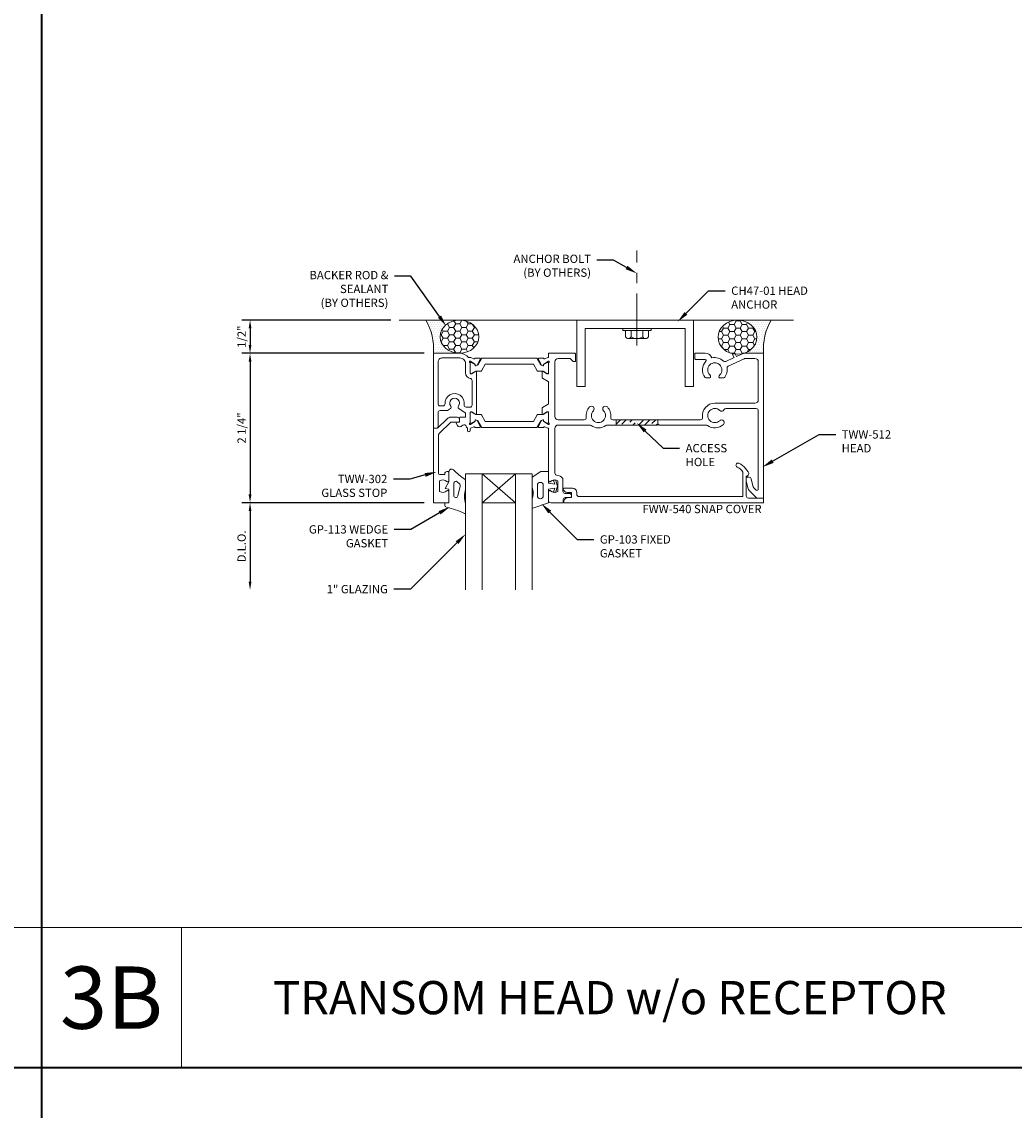
# Model space of a CAD drawing. Units: inches. Extents: x -41 to 44, y 0 to 128.
# Drawn here: x -8 to 7, y 53 to 69 of the extents above; entities that cross this region are included whole.
import ezdxf
from ezdxf import colors
from ezdxf.entities.mleader import LeaderData, LeaderLine
from ezdxf.math import Vec2, Vec3

# ---------------------------------------------------------------- set-up
doc = ezdxf.new("R2010")
doc.units = ezdxf.units.IN
doc.header["$MEASUREMENT"] = 0
doc.linetypes.add('CENTER', pattern=[2, 1.25, -0.25, 0.25, -0.25])
doc.layers.get('0').update_dxf_attribs({"lineweight": 13})
doc.layers.get('defpoints').update_dxf_attribs({"lineweight": 13})
for name, color, linetype, lineweight in [('Anchoring', 7, 'Continuous', 13), ('Dimension', 3, 'Continuous', 13), ('Extrusion', 1, 'Continuous', 13), ('Fabrication', 30, 'Continuous', 13), ('Gasket', 7, 'Continuous', 13), ('Glazing', 4, 'Continuous', 13), ('Misc', 7, 'Continuous', 13), ('Sealant', 3, 'Continuous', 13), ('Text', 6, 'Continuous', 13), ('Thermal', 2, 'Continuous', 13)]:
    doc.layers.add(name, color=color, linetype=linetype, lineweight=lineweight)
doc.styles.get("Standard").update_dxf_attribs({"font": 'arial.ttf'})
doc.styles.add('STYLE1', font='arial.ttf')
doc.dimstyles.new('FULL$0', dxfattribs={"dimtxt": 0.125, "dimasz": 0.125, "dimexe": 0.125, "dimexo": 0.125, "dimgap": 0.0625, "dimtad": 1, "dimdec": 3, "dimzin": 0, "dimdsep": 46, "dimlunit": 4, "dimtxsty": 'Standard', "dimcen": 0.125, "dimclrd": 256, "dimclre": 256, "dimclrt": 256, "dimadec": 0, "dimazin": 0, "dimtfac": 1, "dimtdec": 3, "dimtofl": 0, "dimtmove": 2, "dimatfit": 2, "dimfxl": 1, "dimfrac": 2, "dimtolj": 1, "dimtzin": 0, "dimarcsym": 0})
pattern_1 = [(0, (0.889443, 56.595692), (0.015625, 0.03125), [0, -0.03125])]

# ---------------------------------------------------------------- blocks, each defined once
blk = doc.blocks.new('fww540')
at = {"ltscale": 0.75}
blk.add_lwpolyline([(4.753, 0.66), (4.711, 0.607, -0.12839), (4.611, 0.53, -1), (4.587, 0.588, 0.155625), (4.674, 0.662), (4.674, 1.021, 0.414214), (4.664, 1.031), (2.204, 1.031, 0.414214), (2.173, 1), (2.173, 0.969, -0.414214), (2.111, 0.907), (1.981, 0.907, -0.472097), (1.971, 0.919, -0.358606), (2.032, 0.969), (2.095, 0.969), (2.095, 1.047), (2.042, 1.047, -0.414214), (1.98, 1.109), (1.98, 1.125), (4.985, 1.125), (4.985, 1.055), (4.755, 1.055, 0.414214), (4.724, 1.024), (4.724, 0.725, -0.60326)], format="xyb", close=True, dxfattribs=at)
blk = doc.blocks.new('TWW512_dyn')
at = {"linetype": 'ByBlock', "ltscale": 0.75}
for points in [[(0.579, 1.06), (0.545, 1.06, 0.2281), (0.409, 1.125), (0.016, 1.125), (0.016, 0), (0.071, 0, 0.414214), (0.086, 0.015), (0.086, 0.232, -0.414214), (0.117, 0.263), (0.222, 0.263, 0.148535), (0.23, 0.265), (0.271, 0.293, 0.438457), (0.277, 0.329, -2.073045), (0.393, 0.329, 0.438457), (0.398, 0.293), (0.492, 0.23, -0.25028), (0.499, 0.217), (0.499, 0.173, -0.414214), (0.489, 0.163), (0.42, 0.163, 0.414214), (0.41, 0.153), (0.41, 0.098, -0.414214), (0.4, 0.088), (0.369, 0.088, 0.548619), (0.36, 0.074), (0.377, 0.036, 0.319795), (0.408, 0.018, 0.174784), (0.457, 0.042, -0.613782), (0.51, 0.025, 0.215217), (0.524, 0.004, -0.258676), (0.529, -0.005), (0.529, -0.039, 1), (0.569, -0.039), (0.569, -0.01, -0.410447), (0.579, 0), (0.625, 0.017, -0.359508), (0.64, 0.012, 0.263725), (0.65, 0.006), (0.709, 0.006, 0.548619), (0.72, 0.023), (0.68, 0.107, 0.176327), (0.674, 0.113), (0.656, 0.122, 0.57735), (0.645, 0.114), (0.645, 0.109, -0.267949), (0.64, 0.098), (0.573, 0.052, -0.69983), (0.565, 0.073, 0.213422), (0.569, 0.081), (0.569, 0.232, -0.414214), (0.581, 0.244), (0.59, 0.244, -0.138317), (0.596, 0.242), (0.655, 0.206, 0.58611), (0.667, 0.213), (0.667, 0.847, 0.58611), (0.655, 0.854), (0.596, 0.818, -0.138317), (0.59, 0.816), (0.581, 0.816, -0.414214), (0.569, 0.828), (0.569, 0.978, 0.213422), (0.565, 0.987, -0.69983), (0.573, 1.008), (0.64, 0.961, -0.267949), (0.645, 0.95), (0.645, 0.946, 0.57735), (0.656, 0.938), (0.674, 0.946, 0.176327), (0.68, 0.952), (0.72, 1.037, 0.548619), (0.709, 1.054), (0.65, 1.054, 0.263725), (0.64, 1.048, -0.359508), (0.625, 1.043)], [(0.597, 0.716), (0.597, 0.345, -0.414214), (0.566, 0.314), (0.507, 0.314, -0.466356), (0.477, 0.35, 1.127718), (0.191, 0.366, -0.43342), (0.16, 0.333), (0.117, 0.333, -0.414214), (0.086, 0.364), (0.086, 0.993, -0.414214), (0.148, 1.055), (0.414, 1.055, -0.414214), (0.499, 0.97), (0.499, 0.831, 0.369282), (0.571, 0.747, -0.369282)], [(1.75, 1.06), (1.74, 1.06), (1.693, 1.043, -0.359508), (1.679, 1.048, 0.263725), (1.669, 1.054), (1.61, 1.054, 0.548619), (1.599, 1.037), (1.639, 0.952, 0.176327), (1.645, 0.946), (1.663, 0.938, 0.57735), (1.674, 0.946), (1.674, 0.95, -0.267949), (1.679, 0.961), (1.746, 1.008), (1.746, 1.008, -0.6885), (1.754, 0.987, 0.213422), (1.75, 0.978), (1.75, 0.828, -0.414214), (1.738, 0.816), (1.729, 0.816, -0.138317), (1.723, 0.818), (1.664, 0.854, 0.58611), (1.652, 0.847), (1.652, 0.764, 0.260946), (1.659, 0.751), (1.745, 0.699, -0.260946), (1.75, 0.69), (1.75, 0.37, -0.260946), (1.745, 0.361), (1.659, 0.308, 0.260946), (1.652, 0.295), (1.652, 0.213, 0.58611), (1.664, 0.206), (1.723, 0.242, -0.138317), (1.729, 0.244), (1.738, 0.244, -0.414214), (1.75, 0.232), (1.75, 0.081, 0.213422), (1.754, 0.073, -0.6885), (1.746, 0.052), (1.746, 0.052), (1.679, 0.098, -0.267949), (1.674, 0.109), (1.674, 0.114, 0.57735), (1.663, 0.122), (1.645, 0.113, 0.176327), (1.639, 0.107), (1.599, 0.023, 0.548619), (1.61, 0.006), (1.669, 0.006, 0.263725), (1.679, 0.012, -0.359508), (1.693, 0.017), (1.74, 0), (1.75, 0), (1.75, -0.792, 0.650508), (1.78, -0.805, -0.325097), (1.89, -0.793), (1.89, -0.957, -0.325097), (1.78, -0.945, 0.650508), (1.75, -0.958), (1.75, -1.094, 0.414214), (1.781, -1.125), (1.97, -1.125), (1.97, -1.078, -0.414214), (2.001, -1.047), (2.08, -1.047, 0.414214), (2.095, -1.032), (2.095, -1.016, 0.414214), (2.064, -0.985), (1.996, -0.985, -0.414214), (1.965, -0.954), (1.965, -0.758, 0.162718), (1.87, -0.708, -0.368154), (1.844, -0.678), (1.844, -0.005, -0.414214), (1.894, 0.045), (2.37, 0.045, -0.162457), (2.388, 0.039, 0.333722), (2.612, 0.039, -0.162457), (2.63, 0.045), (3.385, 0.045), (3.4, 0.06), (3.415, 0.045), (4.12, 0.045, -0.162457), (4.138, 0.039, 0.368554), (4.379, 0.054, 1), (4.324, 0.111, -2.356785), (4.324, 0.264, 0.515189), (4.388, 0.276, -0.291529), (4.416, 0.294), (4.874, 0.294, -0.414214), (4.905, 0.263), (4.905, -0.919, -0.668179), (4.871, -0.933), (4.839, -0.901, -0.143657), (4.822, -0.87), (4.799, -0.764, 0.352646), (4.768, -0.74), (4.724, -0.74), (4.724, -0.797), (4.741, -0.874, 0.143657), (4.792, -0.967), (4.861, -1.037, 0.198912), (4.905, -1.055), (4.985, -1.055), (4.985, 1.125), (4.683, 1.125, 0.109518), (4.677, 1.124), (4.577, 1.077), (4.557, 1.118, 0.285893), (4.548, 1.124), (4.526, 1.124, 0.55534), (4.517, 1.109), (4.541, 1.06), (4.415, 1.002, -0.312903), (4.38, 1.008, 0.256434), (4.208, 1.056, 0.307391), (4.107, 1.125), (3.951, 1.125), (3.951, 1.046, 0.414214), (3.966, 1.031), (4.107, 1.031, -0.66531), (4.117, 1.005, 0.36946), (4.101, 0.764, 0.237476), (4.113, 0.758), (4.178, 0.758, 0.414181), (4.187, 0.768, 0.195783), (4.174, 0.801, -2.3733), (4.326, 0.801, 0.195783), (4.313, 0.768, 0.414181), (4.322, 0.758), (4.387, 0.758, 0.237476), (4.399, 0.764, 0.193734), (4.435, 0.899, -0.326333), (4.452, 0.931), (4.694, 1.044, -0.109518), (4.701, 1.045), (4.855, 1.045, -0.414214), (4.905, 0.995), (4.905, 0.424, -0.414214), (4.855, 0.374), (4.25, 0.374, 0.457573), (4.066, 0.16, -0.457573), (4.035, 0.125), (2.715, 0.125, -0.457573), (2.684, 0.16, 0.232553), (2.634, 0.317, 1), (2.576, 0.261, -2.356785), (2.424, 0.261, 1), (2.366, 0.317, 0.232553), (2.316, 0.16, -0.457573), (2.285, 0.125), (1.894, 0.125, -0.414214), (1.844, 0.175), (1.844, 0.995, -0.414214), (1.894, 1.045), (2.074, 1.045, -0.198912), (2.081, 1.042), (2.12, 1.003, 0.198912), (2.128, 1), (2.143, 1, 0.414214), (2.153, 1.01), (2.153, 1.115, 0.414214), (2.143, 1.125), (1.75, 1.125)]]:
    blk.add_lwpolyline(points, format="xyb", close=True, dxfattribs=at)
blk.add_lwpolyline([(1.62, 0.992, 0.128316), (1.623, 0.987)], format="xyb", dxfattribs=at)
at = {"layer": 'Thermal', "elevation": 0}
for points in [[(0.679, 0.951), (0.684, 0.951), (0.74, 1.049, -0.267949), (0.749, 1.054), (1.57, 1.054, -0.267949), (1.578, 1.049), (1.635, 0.951), (1.64, 0.951, 0.137929), (1.645, 0.946), (1.663, 0.938, 0.57735), (1.674, 0.946), (1.674, 0.95, -0.115145), (1.674, 0.956), (1.724, 0.986, -0.137872), (1.73, 0.988), (1.738, 0.988, -0.414214), (1.75, 0.976), (1.75, 0.829, -0.414214), (1.738, 0.818), (1.73, 0.818, -0.137872), (1.724, 0.82), (1.666, 0.855), (1.589, 0.855, -0.267949), (1.58, 0.86), (1.522, 0.961), (0.797, 0.961), (0.739, 0.86, -0.267949), (0.73, 0.855), (0.653, 0.855), (0.595, 0.82, -0.137872), (0.589, 0.818), (0.58, 0.818, -0.414214), (0.569, 0.829), (0.569, 0.976, -0.414214), (0.58, 0.988), (0.589, 0.988, -0.137872), (0.595, 0.986), (0.644, 0.956, -0.115145), (0.645, 0.95), (0.645, 0.946, 0.57735), (0.656, 0.938), (0.674, 0.946, 0.137929)], [(0.679, 0.109), (0.684, 0.109), (0.74, 0.011, 0.267949), (0.749, 0.006), (1.57, 0.006, 0.267949), (1.578, 0.011), (1.635, 0.109), (1.64, 0.109, -0.137929), (1.645, 0.113), (1.663, 0.122, -0.57735), (1.674, 0.114), (1.674, 0.109, 0.115145), (1.674, 0.104), (1.724, 0.074, 0.137872), (1.73, 0.072), (1.738, 0.072, 0.414214), (1.75, 0.083), (1.75, 0.23, 0.414214), (1.738, 0.242), (1.73, 0.242, 0.137872), (1.724, 0.24), (1.666, 0.205), (1.589, 0.205, 0.267949), (1.58, 0.2), (1.522, 0.099), (0.797, 0.099), (0.739, 0.2, 0.267949), (0.73, 0.205), (0.653, 0.205), (0.595, 0.24, 0.137872), (0.589, 0.242), (0.58, 0.242, 0.414214), (0.569, 0.23), (0.569, 0.083, 0.414214), (0.58, 0.072), (0.589, 0.072, 0.137872), (0.595, 0.074), (0.644, 0.104, 0.115145), (0.645, 0.109), (0.645, 0.114, -0.57735), (0.656, 0.122), (0.674, 0.113, -0.137929)]]:
    blk.add_lwpolyline(points, format="xyb", close=True, dxfattribs=at)
blk = doc.blocks.new('tww302_bf')
at = {"linetype": 'ByBlock', "ltscale": 0.75}
blk.add_lwpolyline([(0.217, 0.136), (0.083, 0.004, -0.196802), (0.073, 0), (0.016, 0), (0.016, -1.125), (0.25, -1.125), (0.25, -0.958, 0.650508), (0.22, -0.945, -0.325097), (0.11, -0.957), (0.11, -0.793, -0.325097), (0.22, -0.805, 0.650508), (0.25, -0.792), (0.25, -0.67, 0.414214), (0.235, -0.655), (0.219, -0.655, 0.414214), (0.188, -0.686), (0.188, -0.701), (0.122, -0.701, -0.414214), (0.091, -0.67), (0.091, -0.114, -0.201025), (0.106, -0.079), (0.271, 0.083, -0.196802), (0.281, 0.088), (0.395, 0.088, 0.414214), (0.41, 0.103), (0.41, 0.132, 0.414214), (0.379, 0.163), (0.283, 0.163, 0.196802)], format="xyb", close=True, dxfattribs=at)
blk = doc.blocks.new('Gp103_dyn')
at = {"linetype": 'ByBlock'}
for points in [[(-0.343, 0.196, -0.181296), (-0.343, 0.013, 0.089915), (-0.343, 0.01), (-0.343, -0.127, 0.253837), (-0.339, -0.136), (-0.209, -0.22), (-0.093, -0.22), (-0.093, -0.045), (0.001, -0.03), (-0.018, -0.086), (0.011, -0.095), (0.042, 0), (0.011, 0.095), (-0.018, 0.086), (0.001, 0.03), (-0.093, 0.045), (-0.093, 0.25), (-0.33, 0.329, 0.511409), (-0.343, 0.319), (-0.343, 0.2, 0.089915)], [(-0.263, -0.012, 1), (-0.173, -0.012), (-0.173, 0.143, 1), (-0.263, 0.143)]]:
    blk.add_lwpolyline(points, format="xyb", close=True, dxfattribs=at)
blk = doc.blocks.new('1in_IGU_1')
at = {"color": 0, "linetype": 'ByBlock', "ltscale": 0.75}
for p, q in [((-0.75, 0.437), (-0.25, 0.437)), ((-0.75, 0.437), (-0.25, 0)), ((-0.25, 0.437), (-0.75, 0)), ((-0.75, 0), (-0.25, 0))]:
    blk.add_line(p, q, dxfattribs=at)
for points in [[(-1, 1.75), (-1, 0), (-0.75, 0), (-0.75, 1.75)], [(-0.25, 1.75), (-0.25, 0), (0, 0), (0, 1.75)]]:
    blk.add_lwpolyline(points, dxfattribs=at)
blk = doc.blocks.new('Ch47')
blk.add_lwpolyline([(0.125, 1.633), (1, 1.633), (1, 1.758), (0, 1.758), (0, 0), (1, 0), (1, 0.125), (0.125, 0.125)], close=True)
blk = doc.blocks.new('*U92')
at = {"linetype": 'ByBlock'}
for points in [[(0.062, 0), (0, 0), (0, -0.204), (0.058, -0.215), (0, -0.316), (0, -0.467, -0.661757), (-0.068, -0.496, 0.034871), (-0.237, -0.354, -0.240121), (-0.25, -0.329), (-0.25, -0.207, -0.070536), (-0.25, -0.205, 0.141777), (-0.25, 0.016, -0.070536), (-0.25, 0.018), (-0.25, 0.151, -0.546649), (-0.236, 0.16, 0.05051), (0.039, 0.066, -0.348792), (0.062, 0.037)], [(-0.073, -0.294), (-0.073, -0.111, 0.885636), (-0.135, -0.104), (-0.171, -0.25, 0.262732), (-0.163, -0.279), (-0.126, -0.316, 0.668179)]]:
    blk.add_lwpolyline(points, format="xyb", close=True, dxfattribs=at)
blk = doc.blocks.new('Gen_Abolt')
at = {"linetype": 'CENTER', "ltscale": 0.625}
blk.add_line((0, -0.257), (0, 1.17), dxfattribs=at)
at = {"linetype": 'ByBlock'}
for p, q in [((-0.172, -0.032), (-0.172, -0.128)), ((-0.13, -0.152), (0.13, -0.152)), ((-0.124, -0.152), (0.128, -0.152)), ((-0.088, -0.032), (-0.088, -0.128)), ((0.088, -0.032), (0.088, -0.128)), ((0.172, -0.032), (0.172, -0.128))]:
    blk.add_line(p, q, dxfattribs=at)
blk.add_lwpolyline([(-0.213, -0.032), (0.213, -0.032), (0.213, 0), (-0.213, 0)], close=True, dxfattribs=at)
for centre, radius, start, end in [((-0.13, -0.103), 0.0488, 210.3458, 329.6542), ((0, 0.019), 0.171, 239.1792, 300.8208), ((0.13, -0.103), 0.0488, 210.3458, 329.6542)]:
    blk.add_arc(centre, radius, start, end, dxfattribs=at)
blk = doc.blocks.new('*D169')
at = {"layer": 'defpoints', "color": 0, "transparency": 16777216}
for p in [(-2.119, 64.502), (-4.361, 64.002), (-1.618, 64.002)]:
    blk.add_point(p, dxfattribs=at)
at = {"layer": 'Dimension', "lineweight": -2, "transparency": 16777216}
for p, q in [((-2.244, 64.502), (-4.486, 64.502)), ((-4.361, 64.377), (-4.361, 64.127)), ((-1.743, 64.002), (-4.486, 64.002))]:
    blk.add_line(p, q, dxfattribs=at)
at = {"layer": 'Dimension', "transparency": 16777216}
for points in [[(-4.382, 64.377), (-4.34, 64.377), (-4.361, 64.502)], [(-4.382, 64.127), (-4.34, 64.127), (-4.361, 64.002)]]:
    blk.add_solid(points, dxfattribs=at)
at = {"layer": 'Dimension', "transparency": 16777216, "insert": (-4.488, 64.252), "char_height": 0.125, "attachment_point": 5, "rotation": 90}
blk.add_mtext('\\A1;1/2"', dxfattribs=at)
blk = doc.blocks.new('*D170')
at = {"layer": 'defpoints', "color": 0, "transparency": 16777216}
for p in [(-1.618, 64.002), (-4.361, 61.752), (-1.618, 61.752)]:
    blk.add_point(p, dxfattribs=at)
at = {"layer": 'Dimension', "lineweight": -2, "transparency": 16777216}
for p, q in [((-1.743, 64.002), (-4.486, 64.002)), ((-4.361, 63.877), (-4.361, 61.877)), ((-1.743, 61.752), (-4.486, 61.752))]:
    blk.add_line(p, q, dxfattribs=at)
at = {"layer": 'Dimension', "transparency": 16777216}
for points in [[(-4.382, 63.877), (-4.34, 63.877), (-4.361, 64.002)], [(-4.382, 61.877), (-4.34, 61.877), (-4.361, 61.752)]]:
    blk.add_solid(points, dxfattribs=at)
at = {"layer": 'Dimension', "transparency": 16777216, "insert": (-4.488, 62.877), "char_height": 0.125, "attachment_point": 5, "rotation": 90}
blk.add_mtext('\\A1;2 1/4"', dxfattribs=at)
blk = doc.blocks.new('*D171')
at = {"layer": 'defpoints', "color": 0, "transparency": 16777216}
for p in [(-1.618, 61.752), (-4.361, 60.439), (-1.118, 60.439)]:
    blk.add_point(p, dxfattribs=at)
at = {"layer": 'Dimension', "lineweight": -2, "transparency": 16777216}
for p, q in [((-1.743, 61.752), (-4.486, 61.752)), ((-4.361, 61.627), (-4.361, 60.564))]:
    blk.add_line(p, q, dxfattribs=at)
at = {"layer": 'Dimension', "transparency": 16777216}
for points in [[(-4.382, 61.627), (-4.34, 61.627), (-4.361, 61.752)], [(-4.382, 60.564), (-4.34, 60.564), (-4.361, 60.439)]]:
    blk.add_solid(points, dxfattribs=at)
at = {"layer": 'Dimension', "transparency": 16777216, "insert": (-4.488, 61.096), "char_height": 0.125, "attachment_point": 5, "rotation": 90}
blk.add_mtext('\\A1;D.L.O.', dxfattribs=at)

msp = doc.modelspace()

# ---------------------------------------------------------------- hatches: boundary and pattern name
at = {"layer": 'Fabrication'}
h = msp.add_hatch(dxfattribs=at)
h.set_pattern_fill('ANSI36', color=256, scale=0.5)
h.set_pattern_definition([(45, (0.38151, 57.751985), (0.0331456, 0.121534), [0.15625, -0.03125, 0, -0.03125])])
h.paths.add_polyline_path([(1.766512, 62.92197), (1.772512, 62.92797), (1.772512, 63.00197), (1.147512, 63.00197), (1.147512, 62.92197)])
at = {"layer": 'Sealant'}
h = msp.add_hatch(dxfattribs=at)
h.set_pattern_fill('DOTS', color=256, scale=0.5)
h.set_pattern_definition(pattern_1)
edge = h.paths.add_edge_path()
edge.add_ellipse((-1.209154, 64.251985), major_axis=(0.291993, 0), ratio=0.856186115, start_angle=90, end_angle=270.0000001, ccw=False)
edge.add_line((-1.209154, 64.501985), (-1.718074, 64.501985))
edge.add_arc((-2.425955, 64.074982), 0.826696, -5.0658438, 31.0988671, ccw=False)
edge.add_line((-1.602488, 64.001985), (-1.209154, 64.001985))
h = msp.add_hatch(dxfattribs=at)
h.set_pattern_fill('HONEY', color=256, scale=0.5)
h.set_pattern_definition([(0, (0.889443, 56.59569), (0.09375, 0.0541266), [0.0625, -0.125]), (120, (0.889443, 56.59569), (-0.09375, 0.0541266), [0.0625, -0.125]), (60, (0.889443, 56.59569), (2e-17, 0.10825318), [-0.125, 0.0625])])
edge = h.paths.add_edge_path()
edge.add_ellipse((-1.209154, 64.251985), major_axis=(0.291993, 0), ratio=0.856186115, start_angle=0, end_angle=360)
h = msp.add_hatch(dxfattribs=at)
h.set_pattern_fill('HONEY', color=256, scale=0.5)
h.set_pattern_definition([(0, (0.889443, 56.58809), (0.09375, 0.0541266), [0.0625, -0.125]), (120, (0.889443, 56.58809), (-0.09375, 0.0541266), [0.0625, -0.125]), (60, (0.889443, 56.58809), (2e-17, 0.10825318), [-0.125, 0.0625])])
edge = h.paths.add_edge_path()
edge.add_ellipse((2.973179, 64.244383), major_axis=(-0.291993, 0), ratio=0.882220788, start_angle=0, end_angle=360, ccw=False)
h = msp.add_hatch(dxfattribs=at)
h.set_pattern_fill('DOTS', color=256, scale=0.5)
h.set_pattern_definition(pattern_1)
edge = h.paths.add_edge_path()
edge.add_line((3.482098, 64.501985), (2.973179, 64.501985))
edge.add_ellipse((2.973179, 64.244383), major_axis=(-0.291993, 0), ratio=0.882220788, start_angle=109.7833381, end_angle=270, ccw=False)
edge.add_line((3.072008, 64.001985), (3.366512, 64.001985))
edge.add_arc((4.18998, 64.074982), 0.826696, 148.9011329, 185.0658438, ccw=False)

# ---------------------------------------------------------------- linework, layer by layer
at = {"layer": 'Fabrication'}
for p, q in [((1.147512, 63.00197), (1.147512, 62.92197)), ((1.772512, 63.00197), (1.772512, 62.92797))]:
    msp.add_line(p, q, dxfattribs=at)
at = {"layer": 'Misc', "lineweight": 35}
for p, q in [((-7.5, 86.25), (-7.5, 36.75)), ((-37.5, 53.25), (37.5, 53.25))]:
    msp.add_line(p, q, dxfattribs=at)
at = {"layer": 'Misc'}
for p, q in [((-2.119482, 64.501985), (3.813776, 64.501985)), ((-7.5, 55.3575), (-22.5, 55.3575)), ((7.5, 55.3575), (-7.5, 55.3575)), ((-5.3925, 53.25), (-5.3925, 55.3575))]:
    msp.add_line(p, q, dxfattribs=at)
at = {"layer": 'Sealant'}
for centre, start, end in [((-2.425955, 64.074982), 354.9341562, 31.0988671), ((4.18998, 64.074982), 148.9011329, 185.0658438)]:
    msp.add_arc(centre, 0.826696, start, end, dxfattribs=at)
msp.add_ellipse((-1.209154, 64.251985), major_axis=(0.291993, 0), ratio=0.856186115, dxfattribs=at)
at = {"layer": 'Sealant', "extrusion": (0, 0, -1)}
msp.add_ellipse((2.973179, 64.244383), major_axis=(-0.291993, 0), ratio=0.882220788, dxfattribs=at)

# ---------------------------------------------------------------- block references
at = {"layer": 'Anchoring'}
msp.add_blockref('Gen_Abolt', (1.460012, 64.376985), dxfattribs=at)
at = {"layer": 'Anchoring', "rotation": 270}
for p in [(0.554876, 64.501985), (0.554898, 64.501985, 0)]:
    msp.add_blockref('Ch47', p, dxfattribs=at)
at = {"layer": 'Extrusion', "color": 3}
for name in ['TWW512_dyn', 'tww302_bf']:
    msp.add_blockref(name, (-1.618488, 62.876985), dxfattribs=at)
at = {"layer": 'Extrusion', "xscale": -1, "rotation": 180}
msp.add_blockref('fww540', (-1.618488, 62.876985), dxfattribs=at)
at = {"layer": 'Gasket', "rotation": 180}
msp.add_blockref('*U92', (-1.368488, 61.751985), dxfattribs=at)
at = {"layer": 'Gasket', "color": 3, "xscale": -1, "rotation": 180}
msp.add_blockref('Gp103_dyn', (0.224712, 62.001985), dxfattribs=at)
at = {"layer": 'Glazing', "xscale": -1, "rotation": 180}
msp.add_blockref('1in_IGU_1', (-0.118488, 62.189485), dxfattribs=at)

# ---------------------------------------------------------------- texts
at = {"layer": 'Text', "insert": (3.335512, 61.720985), "char_height": 0.125, "attachment_point": 3}
msp.add_mtext_dynamic_manual_height_columns('{\\fArial|b1|i0|c0|p34;FWW-540 }SNAP COVER', width=2.34421487, gutter_width=0.625, heights=[0], dxfattribs=at)
at = {"layer": 'Text', "attachment_point": 5, "style": 'STYLE1'}
for s, insert, char_height, width in [('{\\fArial|b1|i0|c0|p34;3B}', (-6.44625, 54.30375), 0.9375, 0.69884038), ('{\\fArial|b1|i0|c0|p34;TRANSOM HEAD w/o RECEPTOR}', (1.05375, 54.30375), 0.5, 15.58256068)]:
    msp.add_mtext(s, dxfattribs=dict(at, insert=insert, char_height=char_height, width=width))

# ---------------------------------------------------------------- dimensions: what is measured, and where the dimension line sits
at = {"layer": 'Dimension'}
for base, p1, p2, picture, middle in [((-4.360721, 64.001985), (-2.119482, 64.501985), (-1.618488, 64.001985), '*D169', (-4.487853, 64.251985)), ((-4.360721, 61.751985), (-1.618488, 64.001985), (-1.618488, 61.751985), '*D170', (-4.487853, 62.876985))]:
    dim = msp.add_linear_dim(base=base, p1=p1, p2=p2, angle=90, dimstyle='FULL$0', dxfattribs=at)
    dim.commit()
    dim.dimension.update_dxf_attribs({"geometry": picture, "text_midpoint": middle})
dim = msp.add_linear_dim(base=(-4.360721, 60.439485), p1=(-1.618488, 61.751985), p2=(-1.118488, 60.439485), angle=90, text='D.L.O.', dimstyle='FULL$0', override={"dimse2": 1}, dxfattribs=at)
dim.commit()
dim.dimension.update_dxf_attribs({"geometry": '*D171', "text_midpoint": (-4.487895, 61.095735)})

# ---------------------------------------------------------------- leaders
at = {"layer": 'Text', "linetype": 'ByBlock', "ltscale": 0.75}
ml = msp.add_multileader_mtext('Standard', dxfattribs=at)
ml.set_content('ANCHOR BOLT\\P{\\C7;(BY OTHERS)}', color=256)
ml.set_leader_properties()
ml.build(insert=Vec2(0, 0))
ml.multileader.update_dxf_attribs({"dogleg_length": 0.25, "arrow_head_size": 0.18})
ctx = ml.context
ctx.base_point, ctx.char_height, ctx.arrow_head_size, ctx.landing_gap_size, ctx.plane_origin = Vec3(-0.578792, 65.406007), 0.125, 0.18, 0.09, Vec3(1.460012, 65.20338)
ctx.text_align_type = 2
notes = []
notes.append((ctx, [(0, (1, 1, 0), (1.109052, 65.406007), (-1, 0), 0.25, [(0, [(1.460012, 65.20338)], 0, [])])]))
ctx.mtext.insert, ctx.mtext.alignment, ctx.mtext.flow_direction = Vec3(0.769052, 65.486882), 3, 5
at = {"layer": 'Text'}
ml = msp.add_multileader_mtext('Standard', dxfattribs=at)
ml.set_content('BACKER ROD & SEALANT\\P{\\C7;(BY OTHERS)}', color=256)
ml.set_leader_properties()
ml.build(insert=Vec2(0, 0))
ml.multileader.update_dxf_attribs({"dogleg_length": 0.25, "arrow_head_size": 0.18})
ctx = ml.context
ctx.base_point, ctx.char_height, ctx.arrow_head_size, ctx.landing_gap_size, ctx.plane_origin = Vec3(-3.672571, 65.160893), 0.125, 0.18, 0.09, Vec3(-1.265657, 64.265889)
ctx.text_align_type = 2
notes.append((ctx, [(0, (1, 1, 0), (-1.939707, 65.160893), (-1, 0), 0.25, [(0, [(-1.40727, 64.407502)], 0, [])])]))
ctx.mtext.insert, ctx.mtext.width, ctx.mtext.alignment, ctx.mtext.flow_direction = Vec3(-2.279707, 65.241768), 1.32556978, 3, 5
ml = msp.add_multileader_mtext('Standard', dxfattribs=at)
ml.set_content('{\\fArial|b1|i0|c0|p34;CH47-01 }HEAD ANCHOR', color=256)
ml.set_leader_properties()
ml.build(insert=Vec2(0, 0))
ml.multileader.update_dxf_attribs({"dogleg_length": 0.25, "arrow_head_size": 0.18})
ctx = ml.context
ctx.base_point, ctx.char_height, ctx.arrow_head_size, ctx.landing_gap_size, ctx.plane_origin = Vec3(2.788298, 64.943268), 0.125, 0.18, 0.09, Vec3(2.070612, 64.475583)
notes.append((ctx, [(0, (1, 1, 0), (2.538298, 64.943268), (1, 0), 0.25, [(0, [(2.070612, 64.475583)], 0, [])])]))
ctx.mtext.insert, ctx.mtext.width, ctx.mtext.flow_direction = Vec3(2.878298, 65.006834), 1.39094521, 5
ml = msp.add_multileader_mtext('Standard', dxfattribs=at)
ml.set_content('ACCESS HOLE', color=256)
ml.set_leader_properties()
ml.build(insert=Vec2(0, 0))
ml.multileader.update_dxf_attribs({"dogleg_length": 0.25, "arrow_head_size": 0.18})
ctx = ml.context
ctx.base_point, ctx.char_height, ctx.arrow_head_size, ctx.landing_gap_size, ctx.plane_origin = Vec3(2.102852, 62.573137, 0), 0.125, 0.18, 0.09, Vec3(0.048498, 63.404662, 0)
notes.append((ctx, [(0, (1, 1, 0), (1.852852, 62.573137, 0), (1, 0), 0.25, [(0, [(1.454802, 62.956408, 0)], 0, [])])]))
ctx.mtext.insert, ctx.mtext.width, ctx.mtext.flow_direction = Vec3(2.192852, 62.636703, 0), 0.34333953, 5
ml = msp.add_multileader_mtext('Standard', dxfattribs=at)
ml.set_content('{\\fArial|b1|i0|c0|p34;TWW-512} HEAD', color=256)
ml.set_leader_properties()
ml.build(insert=Vec2(0, 0))
ml.multileader.update_dxf_attribs({"dogleg_length": 0.25, "arrow_head_size": 0.18})
ctx = ml.context
ctx.base_point, ctx.char_height, ctx.arrow_head_size, ctx.landing_gap_size, ctx.plane_origin = Vec3(4.450712, 62.781334), 0.125, 0.18, 0.09, Vec3(3.366512, 62.299709)
notes.append((ctx, [(0, (1, 1, 0), (4.200712, 62.781334), (1, 0), 0.25, [(0, [(3.346513, 62.288162)], 0, [])])]))
ctx.mtext.insert, ctx.mtext.width, ctx.mtext.flow_direction = Vec3(4.540712, 62.843834), 0.19643259, 5
ml = msp.add_multileader_mtext('Standard', dxfattribs=at)
ml.set_content('{\\fArial|b1|i0|c0|p34;TWW-302} GLASS STOP', color=256)
ml.set_leader_properties()
ml.build(insert=Vec2(0, 0))
ml.multileader.update_dxf_attribs({"dogleg_length": 0.25, "arrow_head_size": 0.18})
ctx = ml.context
ctx.base_point, ctx.char_height, ctx.arrow_head_size, ctx.landing_gap_size, ctx.plane_origin = Vec3(-3.47453, 62.109425), 0.125, 0.18, 0.09, Vec3(-1.552292, 62.217354)
ctx.text_align_type = 2
notes.append((ctx, [(0, (1, 1, 0), (-1.955086, 62.109425), (-1, 0), 0.25, [(0, [(-1.552292, 62.217354)], 0, [])])]))
ctx.mtext.insert, ctx.mtext.width, ctx.mtext.alignment, ctx.mtext.flow_direction = Vec3(-2.295086, 62.172991), 1.13797875, 3, 5
ml = msp.add_multileader_mtext('Standard', dxfattribs=at)
ml.set_content('{\\fArial|b1|i0|c0|p34;GP-113 }WEDGE GASKET', color=256)
ml.set_leader_properties()
ml.build(insert=Vec2(0, 0))
ml.multileader.update_dxf_attribs({"dogleg_length": 0.25, "arrow_head_size": 0.18})
ctx = ml.context
ctx.base_point, ctx.char_height, ctx.arrow_head_size, ctx.landing_gap_size, ctx.plane_origin = Vec3(-3.665683, 61.350445), 0.125, 0.18, 0.09, Vec3(-1.402995, 61.662443)
ctx.text_align_type = 2
notes.append((ctx, [(0, (1, 1, 0), (-1.943391, 61.350445), (-1, 0), 0.25, [(0, [(-1.352303, 61.69171)], 0, [])])]))
ctx.mtext.insert, ctx.mtext.width, ctx.mtext.alignment, ctx.mtext.flow_direction = Vec3(-2.283391, 61.414011), 1.4384581, 3, 5
ml = msp.add_multileader_mtext('Standard', dxfattribs=at)
ml.set_content('{\\fArial|b1|i0|c0|p34;GP-103} FIXED GASKET', color=256)
ml.set_leader_properties()
ml.build(insert=Vec2(0, 0))
ml.multileader.update_dxf_attribs({"dogleg_length": 0.25, "arrow_head_size": 0.18})
ctx = ml.context
ctx.base_point, ctx.char_height, ctx.arrow_head_size, ctx.landing_gap_size, ctx.plane_origin = Vec3(0.812185, 61.199411), 0.125, 0.18, 0.09, Vec3(0.021481, 61.740115)
notes.append((ctx, [(0, (1, 1, 0), (0.562185, 61.199411), (1, 0), 0.25, [(0, [(0.021481, 61.740115)], 0, [])])]))
ctx.mtext.insert, ctx.mtext.width, ctx.mtext.flow_direction = Vec3(0.902185, 61.262977), 1.26331749, 5
ml = msp.add_multileader_mtext('Standard', dxfattribs=at)
ml.set_content('1" GLAZING', color=256)
ml.set_leader_properties()
ml.build(insert=Vec2(0, 0))
ml.multileader.update_dxf_attribs({"dogleg_length": 0.25, "arrow_head_size": 0.18})
ctx = ml.context
ctx.base_point, ctx.char_height, ctx.arrow_head_size, ctx.landing_gap_size, ctx.plane_origin = Vec3(-3.32155, 60.450942), 0.125, 0.18, 0.09, Vec3(-1.118488, 61.279768)
ctx.text_align_type = 2
notes.append((ctx, [(0, (1, 1, 0), (-1.947314, 60.450942), (-1, 0), 0.25, [(0, [(-1.118488, 61.279768)], 0, [])])]))
ctx.mtext.insert, ctx.mtext.alignment, ctx.mtext.flow_direction = Vec3(-2.287314, 60.514508), 3, 5
for ctx, leaders in notes:
    for number, flags, end, landing, length, lines in leaders:
        leader = LeaderData()
        leader.index, (leader.has_last_leader_line, leader.has_dogleg_vector, leader.attachment_direction) = number, flags
        leader.last_leader_point, leader.dogleg_vector, leader.dogleg_length = Vec3(end), Vec3(landing), length
        for number, points, colour, breaks in lines:
            line = LeaderLine()
            line.index, line.vertices, line.color, line.breaks = number, Vec3.list(points), colors.encode_raw_color(colour), breaks
            leader.lines.append(line)
        ctx.leaders.append(leader)

doc.saveas('drawing.dxf')
